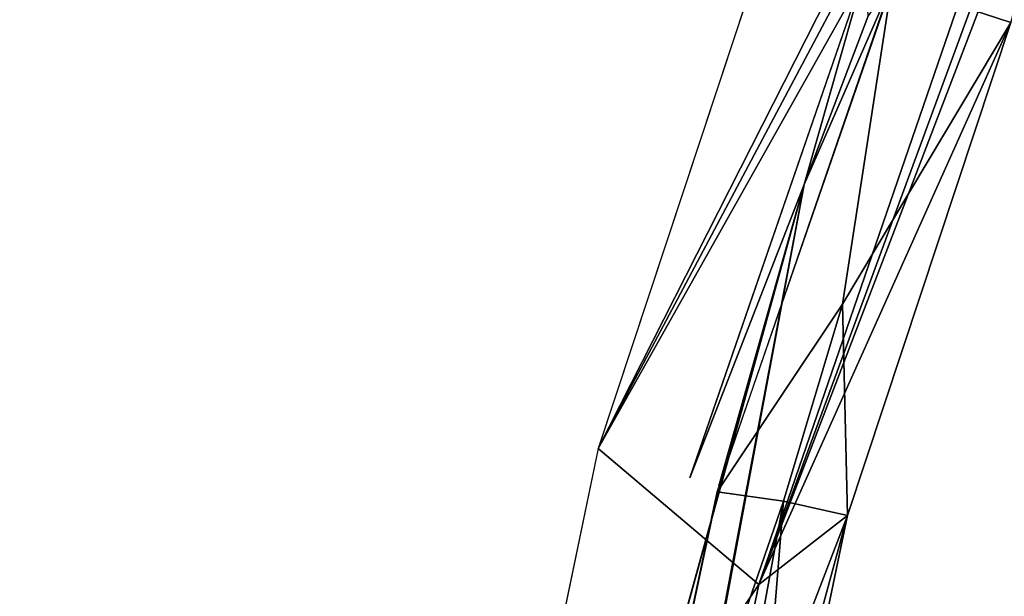
# Model space of a CAD drawing. Units: inches. Extents: x -0.6 to 48.2, y -4.6 to 33.
# Drawn here: x 23.7 to 31.9, y 8.6 to 13.4 of the extents above; entities that cross this region are included whole.
import ezdxf

# ---------------------------------------------------------------- set-up
doc = ezdxf.new("R2010")
doc.units = ezdxf.units.IN
doc.header["$MEASUREMENT"] = 0
doc.layers.add('SEAT-SEAT', color=5, linetype='Continuous')

msp = doc.modelspace()

# ---------------------------------------------------------------- linework, layer by layer
at = {"layer": 'SEAT-SEAT'}
for points, invisible_edges in [([(5.3524, 24.3336, 17.0864), (28.5214, 9.8509, 18.9134), (2.8063, 16.7076, 17.0524)], 3), ([(5.9417, 24.3666, 3.7815), (29.279, 9.6084, 3.7815), (3.2896, 16.5842, 3.7815)], 15), ([(5.3524, 24.3336, 17.0864), (29.949, 14.1609, 18.9318), (28.5214, 9.8509, 18.9134)], 13), ([(5.9417, 24.3666, 3.7815), (30.7319, 13.8218, 3.7815), (29.279, 9.6084, 3.7815)], 13), ([(2.8063, 16.7076, 17.0524), (28.5214, 9.8509, 18.9134), (1.126, 8.8461, 17.0812)], 3), ([(3.2896, 16.5842, 3.7815), (29.279, 9.6084, 3.7815), (1.629, 8.5317, 3.7815)], 15), ([(28.5921, 5.213, 4.0097), (28.1274, 0.8095, 3.859), (30.2235, 12.0298, 3.8476)], 12), ([(28.3458, 5.2503, 3.7815), (29.279, 9.6084, 3.7815), (30.2235, 12.0298, 3.8476)], 1), ([(30.2235, 12.0298, 3.8476), (29.519, 9.5416, 4.0102), (28.5921, 5.213, 4.0097)], 12), ([(1.126, 8.8461, 17.0812), (28.5214, 9.8509, 18.9134), (27.5933, 5.3943, 18.9314)], 13), ([(1.629, 8.5317, 3.7815), (29.279, 9.6084, 3.7815), (28.3458, 5.2503, 3.7815)], 15), ([(1.126, 8.8461, 17.0812), (27.5933, 5.3943, 18.9314), (0.3315, 0.8547, 17.1722)], 3)]:
    msp.add_3dface(points, dxfattribs=dict(at, invisible_edges=invisible_edges))
for points in [[(32.5911, 17.8666, 18.8621), (29.9485, 14.1595, 18.9318), (28.5209, 9.849, 18.9134)], [(32.5911, 17.8666, 18.8621), (28.5209, 9.849, 18.9134), (32.7371, 17.7863, 18.7908)], [(32.7371, 17.7863, 18.7908), (28.5209, 9.849, 18.9134), (32.9246, 17.6831, 18.67)], [(32.9246, 17.6831, 18.67), (28.5209, 9.849, 18.9134), (29.8469, 8.7262, 18.3218)], [(32.9246, 17.6831, 18.67), (29.8469, 8.7262, 18.3218), (33.1035, 17.5853, 18.5193)], [(31.9283, 13.3682, 16.7756), (30.9468, 13.6893, 4.0114), (32.8991, 17.7038, 4.0132)], [(33.1035, 17.5853, 18.5193), (29.8469, 8.7262, 18.3218), (33.2163, 17.5239, 18.4008)], [(33.2163, 17.5239, 18.4008), (29.8469, 8.7262, 18.3218), (31.9281, 13.3676, 16.7756)], [(30.2235, 12.0298, 3.8476), (29.279, 9.6084, 3.7815), (30.7319, 13.8218, 3.7815)], [(30.2235, 12.0298, 3.8476), (30.7319, 13.8218, 3.7815), (30.7486, 13.4146, 3.8477)], [(30.5382, 11.0427, 10.4267), (29.505, 9.4918, 4.0102), (30.9468, 13.6893, 4.0114)], [(30.2235, 12.0298, 3.8476), (30.9622, 13.7264, 4.0114), (29.519, 9.5416, 4.0102)], [(30.7486, 13.4146, 3.8477), (30.9622, 13.7264, 4.0114), (30.2235, 12.0298, 3.8476)], [(30.5382, 11.0427, 10.4267), (30.9468, 13.6893, 4.0114), (31.9283, 13.3682, 16.7756)], [(30.5802, 9.2958, 16.748), (31.9281, 13.3676, 16.7756), (29.8469, 8.7262, 18.3218)], [(31.9283, 13.3682, 16.7756), (30.5805, 9.2967, 16.748), (30.5382, 11.0427, 10.4267)], [(30.2235, 12.0298, 3.8476), (28.1025, 0.8102, 3.8363), (28.3458, 5.2503, 3.7815)], [(30.2235, 12.0298, 3.8476), (28.1274, 0.8095, 3.859), (28.1025, 0.8102, 3.8363)], [(30.0528, 9.4152, 10.4267), (29.505, 9.4918, 4.0102), (30.5382, 11.0427, 10.4267)], [(30.5382, 11.0427, 10.4267), (30.5805, 9.2967, 16.748), (30.0528, 9.4152, 10.4267)], [(28.5209, 9.849, 18.9134), (27.593, 5.3926, 18.9314), (29.8469, 8.7262, 18.3218)], [(30.0528, 9.4152, 10.4267), (28.5866, 5.1762, 4.0097), (29.505, 9.4918, 4.0102)], [(28.9033, 3.1434, 10.4267), (28.5866, 5.1762, 4.0097), (30.0528, 9.4152, 10.4267)], [(30.0528, 9.4152, 10.4267), (29.7022, 5.088, 16.7616), (28.9033, 3.1434, 10.4267)], [(30.5805, 9.2967, 16.748), (29.7022, 5.088, 16.7616), (30.0528, 9.4152, 10.4267)], [(30.5802, 9.2958, 16.748), (29.2474, 5.8344, 18.333), (28.889, 3.0867, 18.359)], [(30.5802, 9.2958, 16.748), (28.889, 3.0867, 18.359), (29.7018, 5.0868, 16.7617)], [(29.8469, 8.7262, 18.3218), (29.2474, 5.8344, 18.333), (30.5802, 9.2958, 16.748)], [(29.8469, 8.7262, 18.3218), (27.593, 5.3926, 18.9314), (29.2474, 5.8344, 18.333)]]:
    msp.add_3dface(points, dxfattribs=at)

doc.saveas('drawing.dxf')
